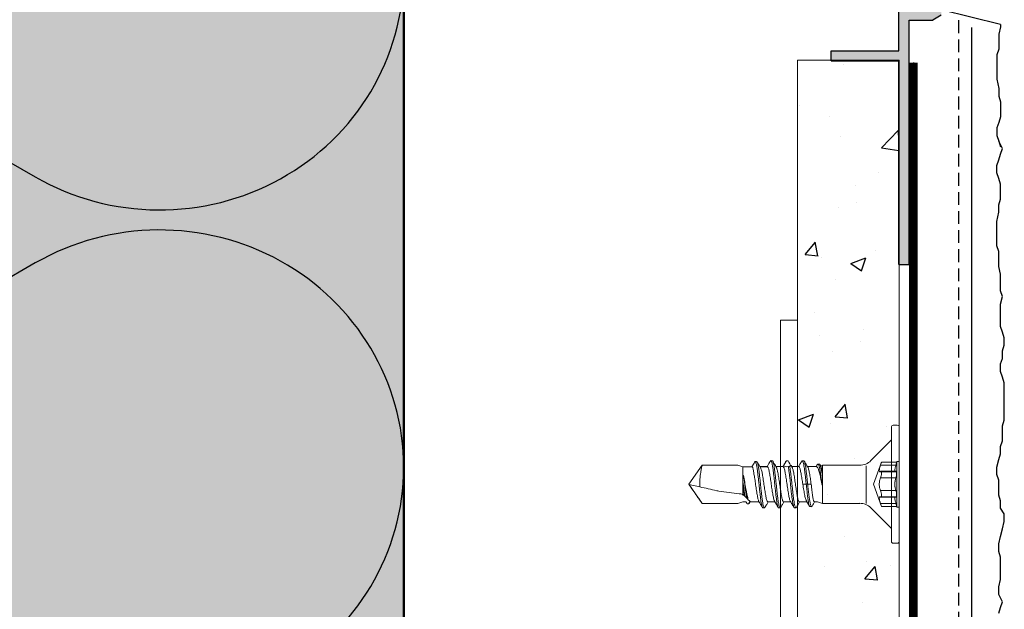
# Model space of a CAD drawing. Extents: x 8207 to 9009, y -2855 to -2123.
# Drawn here: x 8893 to 9009, y -2499 to -2430 of the extents above; entities that cross this region are included whole.
import ezdxf

# ---------------------------------------------------------------- set-up
doc = ezdxf.new("R2010")
doc.units = 0
doc.header["$LTSCALE"] = 0.3
for name, pattern in [('AUSGEZOGEN', [0]), ('PUNKTLINIE', [3.5, 0.5, -3]), ('VERDECKT', [0.375, 0.25, -0.125])]:
    doc.linetypes.add(name, pattern=pattern)
for name, color, linetype in [('A-Airtec', 7, 'AUSGEZOGEN'), ('BEMASSUNG', 1, 'AUSGEZOGEN'), ('BEZEICHNUNGEN', 1, 'AUSGEZOGEN'), ('DÄMMUNG', 1, 'CONTINUOUS'), ('Putz', 6, 'CONTINUOUS'), ('Putzträgerplatte', 6, 'CONTINUOUS'), ('SCHRAFFUR', 7, 'CONTINUOUS'), ('SICHTBARE', 7, 'CONTINUOUS')]:
    doc.layers.add(name, color=color, linetype=linetype)

# ---------------------------------------------------------------- blocks, each defined once
blk = doc.blocks.new('A$C633C03A5')
at = {"layer": 'A-Airtec', "color": 7, "linetype": 'Continuous', "lineweight": 18}
for p, q in [((-50, 0), (-50, -2)), ((-50, 0), (50, 0)), ((50, 0), (50, -2)), ((-1, -2), (-50, -2)), ((-1, -2), (-1, -52)), ((1, -2), (1, -52)), ((50, -2), (1, -2)), ((1, -52), (-1, -52))]:
    blk.add_line(p, q, dxfattribs=at)
blk = doc.blocks.new('A$C20101FDA')
at = {"layer": 'SICHTBARE', "color": 7, "linetype": 'Continuous', "lineweight": 15}
for p, q in [((-0.93, 0), (-0.93, 6.72)), ((-0.23, 6.96), (-0.7, 6.96)), ((0, 6.72), (0, -6.72)), ((-0.93, 5.22), (-3.35, 2.79)), ((-17.09, 2.51), (-17.12, 2.49)), ((-14.97, 2.78), (-15.14, 2.78)), ((-13.28, 2.78), (-13.34, 2.73)), ((-11.26, 2.78), (-11.43, 2.78)), ((-9.41, 2.38), (-9.58, 2.38)), ((-23.23, 2.26), (-24.81, 0)), ((-19.03, 2.26), (-23.23, 2.26)), ((-18.45, 2.07), (-19.03, 2.26)), ((-17.35, 2.07), (-18.45, 2.07)), ((-18.45, 1.62), (-18.45, 2.07)), ((-18.45, 1.03), (-18.45, 1.62)), ((-15.55, 2.07), (-16.42, 2.07)), ((-15.57, 2.07), (-16.4, 2.07)), ((-15.55, 2.08), (-16.38, 2.08)), ((-13.69, 2.08), (-14.52, 2.08)), ((-12.62, 2.01), (-12.74, 2.2)), ((-11.84, 2.08), (-12.67, 2.08)), ((-9.75, 2.08), (-10.81, 2.08)), ((-9.24, 2.14), (-9.34, 2.32)), ((-9.04, 2.25), (-9.26, 2.19)), ((-4.66, 2.25), (-9.04, 2.25)), ((-9.04, 0.92), (-9.04, 2.25)), ((-18.45, -1.16), (-18.45, 0.27)), ((-9.04, -2.25), (-9.04, 0.25)), ((-24.81, 0), (-23.23, -2.26)), ((-23.51, -0.31), (-24.8, -0.01)), ((-10.79, 0), (-10.97, 0)), ((-0.93, -6.72), (-0.93, 0)), ((-23.23, -2.26), (-19.03, -2.26)), ((-23.23, -2.26), (-23.23, -2.26)), ((-23.23, -2.26), (-19.03, -2.26)), ((-19.03, -2.26), (-18.45, -2.08)), ((-19.03, -2.26), (-18.45, -2.08)), ((-19.03, -2.26), (-19.03, -2.26)), ((-18.45, -2.08), (-18.06, -2.08)), ((-18.45, -2.08), (-18.45, -2.08)), ((-18.45, -2.08), (-18.07, -2.08)), ((-17.88, -2.3), (-17.93, -2.32)), ((-17.71, -2.3), (-17.75, -2.32)), ((-17.64, -2.2), (-17.69, -2.3)), ((-17.64, -2.21), (-17.56, -2.08)), ((-17.61, -2.08), (-16.51, -2.08)), ((-17.61, -2.08), (-17.61, -2.08)), ((-17.61, -2.08), (-17.53, -2.08)), ((-15.5, -2.08), (-14.68, -2.08)), ((-15.48, -2.08), (-14.66, -2.08)), ((-15.48, -2.08), (-14.66, -2.08)), ((-13.63, -2.08), (-12.8, -2.08)), ((-11.77, -2.08), (-10.88, -2.08)), ((-10.93, -1.99), (-10.57, -2.6)), ((-10, -2.08), (-9.64, -2.08)), ((-9.64, -2.08), (-9.04, -2.25)), ((-9.04, -2.25), (-4.66, -2.25)), ((-12.36, -2.78), (-12.18, -2.78)), ((-10.51, -2.64), (-10.34, -2.64)), ((-3.35, -2.79), (-0.93, -5.22)), ((-0.7, -6.96), (-0.23, -6.96))]:
    blk.add_line(p, q, dxfattribs=at)
at = {"layer": 'SICHTBARE', "color": 7, "linetype": 'Continuous', "lineweight": 0}
for p, q in [((-2.09, 2.61), (-3.04, 0)), ((-0.31, 2.61), (-2.09, 2.61)), ((-0.29, 2.69), (-0.31, 2.61)), ((-0.29, 2.69), (-0.29, -2.69)), ((0, 2.69), (-0.29, 2.69)), ((0, 2.69), (0, -2.69)), ((-3.9, 2.18), (-3.9, -2.25)), ((-2.28, 1.48), (-0.45, 1.48)), ((-2.28, 1.48), (-0.45, 1.48)), ((-2.2, 2.26), (-0.39, 2.26)), ((-2.2, 1.52), (-0.39, 1.52)), ((-0.36, 1.53), (-2.16, 1.53)), ((-2.16, 1.53), (-2.16, 1.53)), ((-0.36, 1.53), (-2.16, 1.53)), ((-0.45, 1.48), (-0.45, 1.48)), ((-0.36, 1.53), (-0.36, 1.53)), ((-2.2, 0.75), (-0.39, 0.75)), ((-10.97, 0), (-11.37, 0)), ((-10.38, 0), (-10.79, 0)), ((-3.04, 0), (-2.09, -2.61)), ((-2.2, -0.75), (-0.39, -0.75)), ((-0.45, -1.48), (-2.28, -1.48)), ((-0.45, -1.48), (-2.28, -1.48)), ((-2.2, -1.52), (-0.39, -1.52)), ((-2.2, -2.26), (-0.39, -2.26)), ((-2.16, -1.53), (-0.36, -1.53)), ((-2.16, -1.53), (-0.36, -1.53)), ((-2.09, -2.61), (-0.31, -2.61)), ((-0.31, -2.61), (-0.29, -2.69)), ((-0.29, -2.69), (0, -2.69))]:
    blk.add_line(p, q, dxfattribs=at)
at = {"layer": 'SICHTBARE', "color": 7, "linetype": 'Continuous', "lineweight": 15, "flags": 128}
for points in [[(-13.65, 2.16), (-13.59, 2.25), (-13.48, 2.44), (-13.28, 2.78)], [(-13.28, 2.78), (-13.24, 2.78), (-13.2, 2.78), (-13.11, 2.78)], [(-13.11, 2.78), (-13, 2.59), (-12.89, 2.4), (-12.77, 2.19)], [(-18.26, -1.35), (-18.32, -1.28), (-18.39, -1.22), (-18.45, -1.16)], [(-17.53, -2.08), (-17.56, -2.05), (-17.65, -1.96), (-17.79, -1.82)], [(-16.07, -2.79), (-15.98, -2.79), (-15.89, -2.79)], [(-14.21, -2.78), (-14.12, -2.78), (-14.04, -2.78)]]:
    blk.add_lwpolyline(points, dxfattribs=at)
at = {"layer": 'SICHTBARE', "color": 7, "linetype": 'Continuous', "lineweight": 15}
for centre, radius, start, end in [((-0.7, 6.72), 0.232, 90, 180), ((-0.23, 6.72), 0.232, 0, 90), ((-4.66, 4.1), 1.86, 270, 315), ((-4.66, -4.1), 1.86, 45, 90), ((-0.7, -6.72), 0.232, 180, 270), ((-0.23, -6.72), 0.232, 270, 0)]:
    blk.add_arc(centre, radius, start, end, dxfattribs=at)
for points, knots in [([(-17.12, 2.49), (-17.16, 2.41), (-17.25, 2.27), (-17.33, 2.13), (-17.37, 2.07)], [0, 0, 0, 0, 0.559, 1, 1, 1, 1]), ([(-16.81, 2.67), (-16.84, 2.67), (-16.89, 2.67), (-16.95, 2.67), (-16.98, 2.67)], [0, 0, 0, 0, 0.5, 1, 1, 1, 1]), ([(-16.7, 1.54), (-16.73, 1.71), (-16.78, 2.06), (-16.85, 2.42), (-16.92, 2.64), (-16.96, 2.65), (-16.98, 2.66)], [0, 0, 0, 0, 0.264394, 0.526196, 0.785323, 1, 1, 1, 1]), ([(-16.53, 1.55), (-16.55, 1.73), (-16.6, 2.07), (-16.68, 2.43), (-16.74, 2.64), (-16.79, 2.65), (-16.81, 2.66)], [0, 0, 0, 0, 0.266207, 0.529802, 0.790709, 1, 1, 1, 1]), ([(-16.36, 1.97), (-16.41, 2.06), (-16.55, 2.28), (-16.68, 2.5), (-16.75, 2.62)], [0, 0, 0, 0, 0.4355119, 1, 1, 1, 1]), ([(-15.19, 2.74), (-15.27, 2.61), (-15.4, 2.39), (-15.53, 2.17), (-15.58, 2.08)], [0, 0, 0, 0, 0.56136, 1, 1, 1, 1]), ([(-14.21, -2.77), (-14.22, -2.77), (-14.25, -2.78), (-14.3, -2.68), (-14.35, -2.48), (-14.41, -2.18), (-14.47, -1.79), (-14.53, -1.33), (-14.59, -0.82), (-14.65, -0.28), (-14.7, 0.27), (-14.76, 0.82), (-14.82, 1.33), (-14.88, 1.79), (-14.94, 2.18), (-15, 2.48), (-15.05, 2.69), (-15.11, 2.79), (-15.16, 2.8), (-15.19, 2.74), (-15.19, 2.72)], [0, 0, 0, 0, 0.02581, 0.085331, 0.144844, 0.204364, 0.263877, 0.323398, 0.382911, 0.442432, 0.501945, 0.561466, 0.620978, 0.680499, 0.740012, 0.799533, 0.859045, 0.918567, 0.978079, 1, 1, 1, 1]), ([(-13.99, -2.73), (-13.99, -2.74), (-14.02, -2.8), (-14.06, -2.79), (-14.12, -2.69), (-14.18, -2.48), (-14.24, -2.18), (-14.3, -1.79), (-14.36, -1.33), (-14.41, -0.82), (-14.47, -0.28), (-14.53, 0.27), (-14.59, 0.82), (-14.65, 1.33), (-14.71, 1.79), (-14.76, 2.18), (-14.82, 2.48), (-14.88, 2.68), (-14.93, 2.78), (-14.96, 2.77), (-14.97, 2.77)], [0, 0, 0, 0, 0.019896, 0.079492, 0.139096, 0.198692, 0.258295, 0.317891, 0.377494, 0.43709, 0.496694, 0.556289, 0.615893, 0.675488, 0.735092, 0.794688, 0.854291, 0.913887, 0.973491, 1, 1, 1, 1]), ([(-14.48, 2.01), (-14.56, 2.14), (-14.71, 2.39), (-14.85, 2.63), (-14.91, 2.74)], [0, 0, 0, 0, 0.562619, 1, 1, 1, 1]), ([(-13.34, 2.74), (-13.41, 2.61), (-13.54, 2.39), (-13.67, 2.17), (-13.73, 2.08)], [0, 0, 0, 0, 0.559454, 1, 1, 1, 1]), ([(-11.48, 2.74), (-11.56, 2.61), (-11.68, 2.39), (-11.82, 2.17), (-11.87, 2.08)], [0, 0, 0, 0, 0.561762, 1, 1, 1, 1]), ([(-10.97, 0), (-10.98, 0.18), (-11.02, 0.55), (-11.08, 1.08), (-11.14, 1.57), (-11.2, 1.99), (-11.26, 2.34), (-11.32, 2.6), (-11.37, 2.75), (-11.43, 2.8), (-11.47, 2.75), (-11.48, 2.73)], [0, 0, 0, 0, 0.112749, 0.225932, 0.338952, 0.451874, 0.564836, 0.677811, 0.790783, 0.90375, 1, 1, 1, 1]), ([(-10.79, 0), (-10.81, 0.18), (-10.85, 0.55), (-10.91, 1.08), (-10.97, 1.57), (-11.02, 1.99), (-11.08, 2.34), (-11.14, 2.6), (-11.2, 2.75), (-11.24, 2.77), (-11.26, 2.78)], [0, 0, 0, 0, 0.125724, 0.251935, 0.377962, 0.503881, 0.629842, 0.755822, 0.881795, 1, 1, 1, 1]), ([(-10.77, 2.01), (-10.84, 2.13), (-10.99, 2.37), (-11.13, 2.62), (-11.2, 2.74)], [0, 0, 0, 0, 0.498891, 1, 1, 1, 1]), ([(-9.65, 2.32), (-9.68, 2.26), (-9.72, 2.19), (-9.78, 2.1), (-9.79, 2.08)], [0, 0, 0, 0, 0.772381, 1, 1, 1, 1]), ([(-9.64, 2.31), (-9.63, 2.34), (-9.58, 2.4), (-9.52, 2.34), (-9.44, 2.14), (-9.37, 1.81), (-9.3, 1.38), (-9.23, 0.9), (-9.16, 0.39), (-9.12, 0.06), (-9.1, -0.11)], [0, 0, 0, 0, 0.106233, 0.241179, 0.374804, 0.507383, 0.638904, 0.769139, 0.88501, 1, 1, 1, 1]), ([(-9.41, 2.37), (-9.39, 2.36), (-9.34, 2.34), (-9.27, 2.13), (-9.2, 1.81), (-9.12, 1.38), (-9.07, 1.03), (-9.05, 0.83), (-9.04, 0.81)], [0, 0, 0, 0, 0.1871, 0.387001, 0.585339, 0.782092, 0.976923, 1, 1, 1, 1]), ([(-23.51, -0.31), (-23.51, -0.2), (-23.52, 0.04), (-23.51, 0.43), (-23.47, 0.84), (-23.43, 1.21), (-23.38, 1.53), (-23.33, 1.79), (-23.29, 1.99), (-23.26, 2.14), (-23.24, 2.23), (-23.23, 2.26), (-23.23, 2.26), (-23.23, 2.26)], [0, 0, 0, 0, 0.08506, 0.206633, 0.326548, 0.441677, 0.548642, 0.64572, 0.733325, 0.823629, 0.907431, 0.97747, 1, 1, 1, 1]), ([(-17.35, 2.06), (-17.34, 2.07), (-17.32, 2.07), (-17.29, 2.02), (-17.25, 1.91), (-17.21, 1.74), (-17.18, 1.52), (-17.13, 1.3), (-17.12, 1.15), (-17.11, 1.09)], [0, 0, 0, 0, 0.072285, 0.2421581, 0.407241, 0.5771137, 0.7421558, 0.9119837, 1, 1, 1, 1]), ([(-16.07, -2.78), (-16.08, -2.77), (-16.12, -2.76), (-16.18, -2.6), (-16.24, -2.35), (-16.3, -2), (-16.35, -1.58), (-16.41, -1.09), (-16.47, -0.56), (-16.53, -0.01), (-16.59, 0.54), (-16.65, 1.07), (-16.69, 1.38), (-16.7, 1.54)], [0, 0, 0, 0, 0.0842506, 0.1759762, 0.2677038, 0.3594297, 0.4511578, 0.5428904, 0.6346099, 0.7262988, 0.8180664, 0.9099675, 1, 1, 1, 1]), ([(-15.84, -2.73), (-15.86, -2.76), (-15.89, -2.81), (-15.95, -2.76), (-16.01, -2.61), (-16.06, -2.35), (-16.12, -2), (-16.18, -1.58), (-16.24, -1.09), (-16.3, -0.56), (-16.36, -0.01), (-16.41, 0.54), (-16.47, 1.07), (-16.51, 1.39), (-16.53, 1.55)], [0, 0, 0, 0, 0.07016, 0.154566, 0.238969, 0.323374, 0.407777, 0.492183, 0.576592, 0.660991, 0.74536, 0.829802, 0.914366, 1, 1, 1, 1]), ([(-16.12, 1.18), (-16.14, 1.27), (-16.17, 1.45), (-16.24, 1.66), (-16.3, 1.85), (-16.34, 1.93), (-16.36, 1.97)], [0, 0, 0, 0, 0.243949, 0.494407, 0.746734, 1, 1, 1, 1]), ([(-15.48, -2.07), (-15.5, -2.07), (-15.52, -2.07), (-15.57, -2), (-15.62, -1.87), (-15.67, -1.69), (-15.72, -1.45), (-15.77, -1.18), (-15.82, -0.87), (-15.87, -0.54), (-15.92, -0.19), (-15.97, 0.17), (-16.02, 0.52), (-16.08, 0.87), (-16.11, 1.08), (-16.12, 1.18)], [0, 0, 0, 0, 0.05562, 0.132709, 0.212034, 0.289122, 0.368445, 0.445536, 0.524863, 0.601952, 0.681277, 0.758366, 0.837691, 0.917587, 1, 1, 1, 1]), ([(-15.55, 2.07), (-15.55, 2.07), (-15.53, 2.08), (-15.49, 2.04), (-15.44, 1.95), (-15.39, 1.79), (-15.34, 1.59), (-15.29, 1.33), (-15.24, 1.04), (-15.19, 0.72), (-15.14, 0.38), (-15.09, 0.03), (-15.04, -0.33), (-14.99, -0.67), (-14.94, -1), (-14.89, -1.29), (-14.84, -1.55), (-14.79, -1.76), (-14.74, -1.93), (-14.71, -1.98), (-14.69, -2.01)], [0, 0, 0, 0, 0.008245, 0.06783, 0.12574, 0.185328, 0.243239, 0.302829, 0.36074, 0.420331, 0.478241, 0.537831, 0.59574, 0.655327, 0.713234, 0.772819, 0.830725, 0.890311, 0.948219, 1, 1, 1, 1]), ([(-13.63, -2.07), (-13.64, -2.07), (-13.66, -2.08), (-13.7, -2.02), (-13.75, -1.91), (-13.8, -1.74), (-13.85, -1.51), (-13.9, -1.25), (-13.95, -0.95), (-14, -0.62), (-14.05, -0.27), (-14.1, 0.08), (-14.16, 0.44), (-14.21, 0.77), (-14.26, 1.09), (-14.31, 1.38), (-14.36, 1.62), (-14.41, 1.82), (-14.45, 1.95), (-14.48, 1.99), (-14.49, 2.01)], [0, 0, 0, 0, 0.0260787, 0.0856104, 0.1434671, 0.2030015, 0.2608612, 0.3203987, 0.3782595, 0.4377983, 0.4956589, 0.5551977, 0.613057, 0.6725943, 0.7304502, 0.7899839, 0.8478376, 0.9073688, 0.9652245, 1, 1, 1, 1]), ([(-13.69, 2.07), (-13.69, 2.07), (-13.67, 2.08), (-13.63, 2.03), (-13.58, 1.93), (-13.53, 1.77), (-13.48, 1.56), (-13.43, 1.3), (-13.38, 1), (-13.33, 0.68), (-13.28, 0.34), (-13.23, -0.02), (-13.18, -0.37), (-13.12, -0.72), (-13.07, -1.04), (-13.02, -1.33), (-12.97, -1.58), (-12.92, -1.79), (-12.88, -1.93), (-12.85, -1.99), (-12.84, -2.01)], [0, 0, 0, 0, 0.016487, 0.074518, 0.134233, 0.192263, 0.251977, 0.310006, 0.369719, 0.427749, 0.487461, 0.545492, 0.605206, 0.663239, 0.722954, 0.780986, 0.840701, 0.898733, 0.958448, 1, 1, 1, 1]), ([(-13.65, 2.16), (-13.61, 2.14), (-13.54, 2.11), (-13.34, 2.07), (-13.21, 2.06), (-13.07, 2.08)], [0, 0, 0, 0, 0.5, 0.5, 1, 1, 1, 1]), ([(-13.07, 2.08), (-13.06, 2.09), (-13.04, 2.09), (-13.03, 2.09), (-13.01, 2.1), (-12.98, 2.1), (-12.96, 2.11), (-12.94, 2.11), (-12.92, 2.12), (-12.9, 2.13)], [0, 0, 0, 0, 0.0000385757, 0.0000385757, 0.0000385757, 0.0000970197, 0.0000970197, 0.0000970197, 0.0001560126, 0.0001560126, 0.0001560126, 0.0001560126]), ([(-12.36, -2.77), (-12.36, -2.78), (-12.38, -2.79), (-12.43, -2.72), (-12.48, -2.54), (-12.54, -2.26), (-12.6, -1.89), (-12.66, -1.45), (-12.72, -0.95), (-12.78, -0.41), (-12.83, 0.14), (-12.89, 0.68), (-12.95, 1.21), (-13.01, 1.68), (-13.05, 1.95), (-13.07, 2.08), (-13.07, 2.08)], [0, 0, 0, 0, 0.015331, 0.09721, 0.179083, 0.260961, 0.342834, 0.424713, 0.506586, 0.588465, 0.670338, 0.752217, 0.834089, 0.915969, 0.997841, 1, 1, 1, 1]), ([(-12.9, 2.13), (-12.89, 2.13), (-12.85, 2.15), (-12.79, 2.18), (-12.74, 2.21), (-12.75, 2.2), (-12.75, 2.2)], [0, 0, 0, 0, 0.17058, 0.341408, 0.858897, 1, 1, 1, 1]), ([(-12.13, -2.73), (-12.13, -2.73), (-12.15, -2.79), (-12.19, -2.79), (-12.25, -2.73), (-12.31, -2.54), (-12.37, -2.26), (-12.43, -1.89), (-12.49, -1.45), (-12.54, -0.95), (-12.6, -0.41), (-12.66, 0.14), (-12.72, 0.68), (-12.78, 1.21), (-12.84, 1.68), (-12.88, 1.97), (-12.9, 2.11), (-12.9, 2.13)], [0, 0, 0, 0, 0.009881, 0.085161, 0.160446, 0.235726, 0.31101, 0.38629, 0.461575, 0.536854, 0.612139, 0.687419, 0.762704, 0.837983, 0.913268, 0.988548, 1, 1, 1, 1]), ([(-11.77, -2.07), (-11.78, -2.07), (-11.8, -2.08), (-11.84, -2.03), (-11.89, -1.92), (-11.94, -1.76), (-11.99, -1.54), (-12.04, -1.28), (-12.09, -0.99), (-12.14, -0.66), (-12.19, -0.32), (-12.24, 0.04), (-12.29, 0.39), (-12.34, 0.73), (-12.39, 1.05), (-12.44, 1.34), (-12.49, 1.59), (-12.55, 1.8), (-12.59, 1.94), (-12.62, 1.99), (-12.63, 2.01)], [0, 0, 0, 0, 0.0195907, 0.0775258, 0.1371412, 0.1950752, 0.2546894, 0.3126212, 0.3722329, 0.4301629, 0.4897728, 0.5477037, 0.6073144, 0.6652476, 0.7248608, 0.7827958, 0.8424109, 0.9003463, 0.9599619, 1, 1, 1, 1]), ([(-11.84, 2.07), (-11.83, 2.07), (-11.81, 2.08), (-11.77, 2.02), (-11.72, 1.91), (-11.67, 1.75), (-11.62, 1.53), (-11.57, 1.26), (-11.52, 0.96), (-11.47, 0.65), (-11.42, 0.32), (-11.39, 0.11), (-11.37, 0)], [0, 0, 0, 0, 0.042443, 0.152463, 0.259388, 0.369413, 0.476333, 0.586354, 0.693278, 0.803303, 0.900497, 1, 1, 1, 1]), ([(-10.38, 0), (-10.4, 0.12), (-10.43, 0.35), (-10.48, 0.69), (-10.53, 1.02), (-10.58, 1.31), (-10.63, 1.57), (-10.68, 1.77), (-10.73, 1.93), (-10.76, 1.99), (-10.78, 2.01)], [0, 0, 0, 0, 0.125479, 0.254578, 0.380249, 0.509553, 0.63542, 0.764934, 0.890826, 1, 1, 1, 1]), ([(-9.75, 2.07), (-9.74, 2.07), (-9.72, 2.07), (-9.68, 2.04), (-9.66, 2), (-9.64, 1.98)], [0, 0, 0, 0, 0.245536, 0.620273, 1, 1, 1, 1]), ([(-9.64, 1.98), (-9.62, 1.95), (-9.59, 1.91), (-9.55, 1.81), (-9.52, 1.76), (-9.48, 1.63), (-9.45, 1.55), (-9.41, 1.39), (-9.39, 1.3), (-9.32, 1.02), (-9.28, 0.81), (-9.19, 0.36), (-9.14, 0.13), (-9.1, -0.11)], [0, 0, 0, 0, 0.125, 0.125, 0.25, 0.25, 0.375, 0.375, 0.5, 0.5, 0.75, 0.75, 1, 1, 1, 1]), ([(-9.04, 0.92), (-9.06, 1.03), (-9.08, 1.25), (-9.12, 1.54), (-9.15, 1.79), (-9.19, 1.98), (-9.22, 2.1), (-9.24, 2.13), (-9.24, 2.14)], [0, 0, 0, 0, 0.1778873, 0.3609253, 0.5389882, 0.7222503, 0.8995187, 1, 1, 1, 1]), ([(-18.36, 1.03), (-18.38, 1.03), (-18.39, 1.03), (-18.41, 1.03), (-18.42, 1.03), (-18.44, 1.03), (-18.45, 1.03)], [0, 0, 0, 0, 0.00003820322, 0.00003820322, 0.00003820322, 0.00007640903, 0.00007640903, 0.00007640903, 0.00007640903]), ([(-18.18, -1.43), (-18.2, -1.34), (-18.24, -1.09), (-18.27, -0.81), (-18.32, -0.47), (-18.37, -0.12), (-18.42, 0.23), (-18.45, 0.42), (-18.45, 0.44), (-18.45, 0.46)], [0.6365923, 0.6365923, 0.6365923, 0.6365923, 0.65625, 0.6875, 0.6875, 0.71875, 0.75, 0.75, 0.7538615, 0.7538615, 0.7538615, 0.7538615]), ([(-18.45, 0.27), (-18.44, 0.13), (-18.42, -0.02), (-18.39, -0.3), (-18.37, -0.45), (-18.34, -0.73), (-18.33, -0.86), (-18.29, -1.12), (-18.28, -1.24), (-18.26, -1.35)], [0, 0, 0, 0, 0.25, 0.25, 0.5, 0.5, 0.75, 0.75, 1, 1, 1, 1]), ([(-17.79, -1.82), (-17.82, -1.75), (-17.84, -1.67), (-17.89, -1.49), (-17.91, -1.39), (-17.96, -1.18), (-17.98, -1.06), (-18.03, -0.82), (-18.05, -0.69), (-18.13, -0.3), (-18.17, -0.02), (-18.27, 0.53), (-18.32, 0.79), (-18.36, 1.03)], [0, 0, 0, 0, 0.125, 0.125, 0.25, 0.25, 0.375, 0.375, 0.5, 0.5, 0.75, 0.75, 1, 1, 1, 1]), ([(-17.97, -1.64), (-17.97, -1.62), (-17.98, -1.59), (-18, -1.43), (-18.05, -1.13), (-18.1, -0.79), (-18.15, -0.45), (-18.2, -0.09), (-18.25, 0.25), (-18.29, 0.59), (-18.33, 0.8), (-18.36, 0.99), (-18.36, 1.03)], [0.619127, 0.619127, 0.619127, 0.619127, 0.625, 0.625, 0.65625, 0.6875, 0.6875, 0.71875, 0.75, 0.75, 0.78125, 0.790367, 0.790367, 0.790367, 0.790367]), ([(-17.11, 1.09), (-17.09, 1), (-17.05, 0.79), (-17, 0.46), (-16.96, 0.11), (-16.9, -0.24), (-16.85, -0.59), (-16.8, -0.92), (-16.75, -1.23), (-16.7, -1.49), (-16.65, -1.72), (-16.6, -1.89), (-16.57, -1.99), (-16.55, -2.01), (-16.54, -2.02)], [0, 0, 0, 0, 0.0875963, 0.1776182, 0.266032, 0.3569972, 0.4456229, 0.5368106, 0.6255662, 0.7168958, 0.8056521, 0.8969818, 0.9857461, 1, 1, 1, 1]), ([(-9.1, -0.11), (-9.09, -0.05), (-9.08, 0.01), (-9.07, 0.07), (-9.06, 0.13), (-9.05, 0.19), (-9.04, 0.25)], [0, 0, 0, 0, 0.0001534816, 0.0001534816, 0.0001534816, 0.0003078549, 0.0003078549, 0.0003078549, 0.0003078549]), ([(-24.8, -0.01), (-24.8, -0.01), (-24.79, -0.01), (-24.79, -0.01), (-24.79, -0.03), (-24.78, -0.04), (-24.77, -0.06), (-24.74, -0.11), (-24.7, -0.16), (-24.66, -0.22), (-24.52, -0.43), (-24.37, -0.63), (-24.22, -0.84), (-23.89, -1.32), (-23.56, -1.79), (-23.23, -2.26)], [0.00000347, 0.00000347, 0.00000347, 0.00000347, 0.000010053, 0.000010053, 0.000010053, 0.000052598, 0.000052598, 0.000052598, 0.000219081, 0.000219081, 0.000219081, 0.000884728, 0.000884728, 0.000884728, 0.002391619, 0.002391619, 0.002391619, 0.002391619]), ([(-18.85, -1.11), (-18.72, -1.12), (-18.59, -1.16), (-18.36, -1.28), (-18.26, -1.35), (-18.17, -1.44)], [0, 0, 0, 0, 0.5, 0.5, 1, 1, 1, 1]), ([(-11.37, 0), (-11.35, -0.12), (-11.31, -0.35), (-11.25, -0.7), (-11.19, -1.02), (-11.14, -1.32), (-11.08, -1.57), (-11.02, -1.78), (-10.97, -1.92), (-10.94, -1.97), (-10.93, -1.98)], [0, 0, 0, 0, 0.131145, 0.266092, 0.397257, 0.532232, 0.663273, 0.798118, 0.929096, 1, 1, 1, 1]), ([(-10.97, 0), (-10.94, -0.23), (-10.89, -0.68), (-10.82, -1.3), (-10.75, -1.84), (-10.68, -2.27), (-10.6, -2.53), (-10.55, -2.65), (-10.52, -2.63), (-10.51, -2.63)], [0, 0, 0, 0, 0.162944, 0.32405, 0.483808, 0.642383, 0.799749, 0.956052, 1, 1, 1, 1]), ([(-10.79, 0), (-10.77, -0.23), (-10.72, -0.68), (-10.65, -1.3), (-10.57, -1.84), (-10.5, -2.27), (-10.43, -2.55), (-10.36, -2.65), (-10.31, -2.66), (-10.28, -2.59), (-10.28, -2.59)], [0, 0, 0, 0, 0.145283, 0.288927, 0.43137, 0.572757, 0.713066, 0.852428, 0.990813, 1, 1, 1, 1]), ([(-10, -2.07), (-10, -2.07), (-10.02, -2.08), (-10.04, -2.05), (-10.09, -1.96), (-10.13, -1.81), (-10.17, -1.6), (-10.21, -1.36), (-10.25, -1.07), (-10.3, -0.74), (-10.34, -0.38), (-10.37, -0.13), (-10.38, 0)], [0, 0, 0, 0, 0.0075474, 0.1172628, 0.2238892, 0.3336132, 0.4401507, 0.5497725, 0.6564081, 0.7661371, 0.8811109, 1, 1, 1, 1]), ([(-18.18, -1.43), (-18.16, -1.45), (-18.14, -1.46), (-18.13, -1.48), (-18.1, -1.51), (-18.07, -1.54), (-18.05, -1.56), (-18.02, -1.59), (-17.99, -1.62), (-17.97, -1.64)], [0, 0, 0, 0, 0.0000754645, 0.0000754645, 0.0000754645, 0.0001902947, 0.0001902947, 0.0001902947, 0.0003053467, 0.0003053467, 0.0003053467, 0.0003053467]), ([(-17.93, -2.32), (-17.96, -2.25), (-18, -2.19), (-18.04, -2.12), (-18.05, -2.11), (-18.06, -2.09), (-18.07, -2.08)], [0, 0, 0, 0, 0.0001938878, 0.0001938878, 0.0001938878, 0.0002369193, 0.0002369193, 0.0002369193, 0.0002369193]), ([(-17.75, -2.32), (-17.78, -2.32), (-17.81, -2.32), (-17.84, -2.32), (-17.85, -2.32), (-17.87, -2.32), (-17.88, -2.32), (-17.9, -2.32), (-17.91, -2.32), (-17.93, -2.32)], [0, 0, 0, 0, 0.0000760345, 0.0000760345, 0.0000760345, 0.0001140518, 0.0001140518, 0.0001140518, 0.000152069, 0.000152069, 0.000152069, 0.000152069]), ([(-17.88, -2.31), (-17.86, -2.31), (-17.8, -2.31), (-17.74, -2.31), (-17.71, -2.31)], [0, 0, 0, 0, 0.500001, 1, 1, 1, 1]), ([(-16.56, -2), (-16.48, -2.13), (-16.34, -2.37), (-16.19, -2.62), (-16.12, -2.74)], [0, 0, 0, 0, 0.498879, 1, 1, 1, 1]), ([(-15.84, -2.74), (-15.77, -2.62), (-15.64, -2.4), (-15.51, -2.18), (-15.45, -2.08)], [0, 0, 0, 0, 0.5538366, 1, 1, 1, 1]), ([(-14.7, -2), (-14.63, -2.12), (-14.48, -2.37), (-14.34, -2.61), (-14.26, -2.74)], [0, 0, 0, 0, 0.498747, 1, 1, 1, 1]), ([(-13.99, -2.74), (-13.91, -2.62), (-13.78, -2.4), (-13.65, -2.17), (-13.59, -2.08)], [0, 0, 0, 0, 0.552889, 1, 1, 1, 1]), ([(-12.85, -1.99), (-12.78, -2.12), (-12.63, -2.36), (-12.48, -2.61), (-12.41, -2.73)], [0, 0, 0, 0, 0.498861, 1, 1, 1, 1]), ([(-12.13, -2.73), (-12.06, -2.61), (-11.93, -2.39), (-11.8, -2.17), (-11.74, -2.08)], [0, 0, 0, 0, 0.554509, 1, 1, 1, 1]), ([(-10.28, -2.6), (-10.24, -2.53), (-10.17, -2.42), (-10.07, -2.23), (-10, -2.12), (-9.97, -2.08)], [0, 0, 0, 0, 0.36867, 0.712773, 1, 1, 1, 1])]:
    blk.add_open_spline(points, degree=3, knots=knots, dxfattribs=at)
for points in [[(-17, 2.67), (-17.03, 2.62), (-17.06, 2.56), (-17.09, 2.51)], [(-16.99, 2.67), (-17, 2.67), (-17, 2.67), (-17, 2.67)], [(-18.45, 0.46), (-18.45, 0.66), (-18.45, 0.85), (-18.45, 1.03)], [(-18.45, 0.27), (-18.45, 0.33), (-18.45, 0.4), (-18.45, 0.46)], [(-9.04, 0.81), (-9.04, 0.85), (-9.04, 0.89), (-9.04, 0.92)], [(-9.04, 0.25), (-9.04, 0.44), (-9.04, 0.63), (-9.04, 0.81)], [(-21.51, -0.77), (-22.18, -0.61), (-22.84, -0.46), (-23.51, -0.31)], [(-21.51, -0.77), (-21.43, -0.79), (-21.35, -0.8), (-21.27, -0.81)], [(-21.27, -0.81), (-20.46, -0.91), (-19.66, -1.01), (-18.85, -1.11)], [(-18.26, -1.35), (-18.23, -1.37), (-18.21, -1.4), (-18.18, -1.43)], [(-17.97, -1.64), (-17.9, -1.71), (-17.84, -1.76), (-17.79, -1.82)], [(-17.61, -2.08), (-17.66, -2.16), (-17.7, -2.24), (-17.75, -2.32)]]:
    blk.add_open_spline(points, degree=3, dxfattribs=at)
at = {"layer": 'SICHTBARE', "color": 7, "linetype": 'Continuous', "lineweight": 0}
for points in [[(-2.2, 2.26), (-2.16, 2.36), (-2.14, 2.45), (-2.1, 2.57), (-2.09, 2.61), (-2.09, 2.61), (-2.1, 2.57), (-2.14, 2.45), (-2.16, 2.36), (-2.2, 2.26)], [(-0.39, 2.26), (-0.37, 2.36), (-0.35, 2.45), (-0.32, 2.57), (-0.31, 2.61), (-0.31, 2.61), (-0.32, 2.57), (-0.35, 2.45), (-0.37, 2.36), (-0.39, 2.26)], [(-2.2, 2.26), (-2.24, 2.13), (-2.28, 2.01), (-2.34, 1.78), (-2.36, 1.69), (-2.36, 1.55), (-2.34, 1.5), (-2.28, 1.47), (-2.24, 1.48), (-2.2, 1.52)], [(-2.2, 1.52), (-2.24, 1.48), (-2.28, 1.47), (-2.34, 1.5), (-2.36, 1.55), (-2.36, 1.69), (-2.34, 1.78), (-2.28, 2.01), (-2.24, 2.13), (-2.2, 2.26)], [(-2.2, 0.75), (-2.16, 0.81), (-2.14, 0.91), (-2.1, 1.11), (-2.09, 1.21), (-2.09, 1.39), (-2.1, 1.46), (-2.14, 1.54), (-2.16, 1.54), (-2.2, 1.52)], [(-2.2, 1.52), (-2.16, 1.54), (-2.14, 1.54), (-2.1, 1.46), (-2.09, 1.39), (-2.09, 1.22), (-2.1, 1.11), (-2.14, 0.91), (-2.16, 0.81), (-2.2, 0.75)], [(-0.39, 1.52), (-0.43, 1.48), (-0.46, 1.47), (-0.5, 1.5), (-0.51, 1.55), (-0.51, 1.69), (-0.5, 1.78), (-0.46, 2), (-0.43, 2.13), (-0.39, 2.26)], [(-0.39, 2.26), (-0.43, 2.13), (-0.46, 2), (-0.5, 1.78), (-0.51, 1.69), (-0.51, 1.55), (-0.5, 1.5), (-0.46, 1.47), (-0.43, 1.48), (-0.39, 1.52)], [(-0.39, 0.75), (-0.37, 0.82), (-0.35, 0.91), (-0.32, 1.11), (-0.31, 1.21), (-0.31, 1.39), (-0.32, 1.46), (-0.35, 1.54), (-0.37, 1.54), (-0.39, 1.52)], [(-0.39, 1.52), (-0.37, 1.54), (-0.35, 1.54), (-0.32, 1.46), (-0.31, 1.39), (-0.31, 1.22), (-0.32, 1.11), (-0.35, 0.91), (-0.37, 0.82), (-0.39, 0.75)], [(-2.2, -0.75), (-2.24, -0.65), (-2.28, -0.54), (-2.34, -0.28), (-2.36, -0.14), (-2.36, 0.14), (-2.34, 0.28), (-2.28, 0.54), (-2.24, 0.65), (-2.2, 0.75)], [(-2.2, 0.75), (-2.24, 0.65), (-2.28, 0.54), (-2.34, 0.28), (-2.36, 0.14), (-2.36, -0.14), (-2.34, -0.28), (-2.28, -0.54), (-2.24, -0.65), (-2.2, -0.75)], [(-0.39, -0.75), (-0.43, -0.65), (-0.46, -0.54), (-0.5, -0.28), (-0.51, -0.14), (-0.51, 0.14), (-0.5, 0.28), (-0.46, 0.53), (-0.43, 0.65), (-0.39, 0.75)], [(-0.39, 0.75), (-0.43, 0.65), (-0.46, 0.54), (-0.5, 0.28), (-0.51, 0.14), (-0.51, -0.14), (-0.5, -0.28), (-0.46, -0.53), (-0.43, -0.65), (-0.39, -0.75)], [(-2.2, -0.75), (-2.16, -0.81), (-2.14, -0.91), (-2.1, -1.11), (-2.09, -1.21), (-2.09, -1.39), (-2.1, -1.46), (-2.14, -1.54), (-2.16, -1.54), (-2.2, -1.52)], [(-2.2, -1.52), (-2.16, -1.54), (-2.14, -1.54), (-2.1, -1.46), (-2.09, -1.39), (-2.09, -1.22), (-2.1, -1.11), (-2.14, -0.91), (-2.16, -0.81), (-2.2, -0.75)], [(-0.39, -0.75), (-0.37, -0.82), (-0.35, -0.91), (-0.32, -1.11), (-0.31, -1.21), (-0.31, -1.39), (-0.32, -1.46), (-0.35, -1.54), (-0.37, -1.54), (-0.39, -1.52)], [(-0.39, -1.52), (-0.37, -1.54), (-0.35, -1.54), (-0.32, -1.46), (-0.31, -1.39), (-0.31, -1.22), (-0.32, -1.11), (-0.35, -0.91), (-0.37, -0.82), (-0.39, -0.75)], [(-2.2, -2.26), (-2.24, -2.13), (-2.28, -2.01), (-2.34, -1.78), (-2.36, -1.69), (-2.36, -1.55), (-2.34, -1.5), (-2.28, -1.47), (-2.24, -1.48), (-2.2, -1.52)], [(-2.2, -1.52), (-2.24, -1.48), (-2.28, -1.47), (-2.34, -1.5), (-2.36, -1.55), (-2.36, -1.69), (-2.34, -1.78), (-2.28, -2.01), (-2.24, -2.13), (-2.2, -2.26)], [(-2.2, -2.26), (-2.16, -2.36), (-2.14, -2.45), (-2.1, -2.57), (-2.09, -2.61), (-2.09, -2.61), (-2.1, -2.57), (-2.14, -2.45), (-2.16, -2.36), (-2.2, -2.26)], [(-0.39, -1.52), (-0.43, -1.48), (-0.46, -1.47), (-0.5, -1.5), (-0.51, -1.55), (-0.51, -1.69), (-0.5, -1.78), (-0.46, -2), (-0.43, -2.13), (-0.39, -2.26)], [(-0.39, -2.26), (-0.43, -2.13), (-0.46, -2), (-0.5, -1.78), (-0.51, -1.69), (-0.51, -1.55), (-0.5, -1.5), (-0.46, -1.47), (-0.43, -1.48), (-0.39, -1.52)], [(-0.39, -2.26), (-0.37, -2.36), (-0.35, -2.45), (-0.32, -2.57), (-0.31, -2.61), (-0.31, -2.61), (-0.32, -2.57), (-0.35, -2.45), (-0.37, -2.36), (-0.39, -2.26)]]:
    blk.add_open_spline(points, degree=3, knots=[0, 0, 0, 0, 0.25, 0.25, 0.5, 0.5, 0.75, 0.75, 1, 1, 1, 1], dxfattribs=at)
blk = doc.blocks.new('DAEMM')
at = {"layer": 'DÄMMUNG'}
for p, q in [((0.2065, 0.362), (0.0435, 0.638)), ((0.4565, 0.638), (0.2935, 0.362))]:
    blk.add_line(p, q, dxfattribs=at)
for centre, start, end in [((-0.00006, 0.23993), 270.01525, 30.58025), ((0.50006, 0.23993), 149.41975, 269.98475)]:
    blk.add_arc(centre, 0.23993, start, end, dxfattribs=at)

msp = doc.modelspace()

# ---------------------------------------------------------------- hatches: boundary and pattern name
at = {"layer": 'Putzträgerplatte'}
h = msp.add_hatch(dxfattribs=at)
h.set_pattern_fill('AR-CONC', color=3, scale=0.1, style=0)
h.set_pattern_definition([(50, (76.45, 70.181), (18.218467, -1.593909), [1.905, -20.955]), (355, (76.45, 70.18), (-3.524342, 19.105685), [1.524, -16.76406]), (100.45144, (77.968, 70.048), (14.694125, 17.511775), [1.619, -17.809024]), (46.1842, (76.45, 75.26), (27.107904, -4.204233), [2.8575, -31.4325]), (96.63556, (78.708, 74.91), (23.74041, 24.74261), [2.4285, -26.71356]), (351.18415, (76.45, 75.26), (23.74041, 24.74261), [2.286, -25.14597]), (21, (78.99, 73.991), (15.16144, -10.22652), [1.905, -20.955]), (326, (78.99, 73.99), (6.180203, 18.418797), [1.524, -16.764]), (71.45144, (80.253, 73.139), (21.341642, 8.192277), [1.619, -17.808994]), (37.5, (76.4494, 70.181), (0.3088603, 8.455504), [0, -16.5608, 0, -17.018, 0, -16.8275]), (7.5, (76.449, 70.181), (6.681966, 10.0180575), [0, -9.7028, 0, -16.1798, 0, -6.4135]), (327.5, (70.785, 70.181), (13.5590595, -0.5728744), [0, -6.35, 0, -19.812, 0, -26.289]), (317.5, (68.245, 70.181), (14.812918, 2.542649), [0, -8.255, 0, -13.1572, 0, -18.669])])
h.paths.add_polyline_path([(8984.22, -2697.34), (8996.22, -2697.34), (8996.18, -2434.52), (8984.22, -2434.52)])
at = {"layer": 'SCHRAFFUR', "linetype": 'Continuous'}
h = msp.add_hatch(color=71, dxfattribs=at)
h.dxf.hatch_style = 1
h.paths.add_polyline_path([(8817.82, -2424.11), (8937.82, -2424.11), (8937.82, -2697.51), (8817.82, -2697.51)])
at = {"layer": 'SICHTBARE', "linetype": 'Continuous'}
msp.add_hatch(color=7, dxfattribs=at).paths.add_polyline_path([(8996.18, -2428.52), (8996.18, -2433.32), (8988.18, -2433.32), (8988.18, -2434.52), (8996.18, -2434.52), (8996.18, -2458.52), (8997.38, -2458.52), (8997.38, -2429.72), (9000.18, -2429.72), (9001.18, -2429.12), (9001.18, -2428.52)])

# ---------------------------------------------------------------- linework, layer by layer
at = {"layer": 'Putz', "color": 6, "linetype": 'AUSGEZOGEN', "lineweight": -3}
for p, q in [((9008.16, -2430.22), (9001.18, -2428.52)), ((9004.72, -2430.6), (9004.72, -2697.51)), ((9008.16, -2430.5), (9007.94, -2431.38)), ((9008.16, -2430.22), (9008.16, -2430.5)), ((9007.94, -2431.38), (9007.94, -2432.27)), ((9007.94, -2432.27), (9007.94, -2433.15)), ((9007.94, -2433.15), (9007.72, -2433.82)), ((9007.72, -2433.82), (9007.72, -2434.7)), ((9007.72, -2434.7), (9007.72, -2435.8)), ((9007.72, -2435.8), (9007.72, -2436.69)), ((9007.72, -2436.69), (9007.94, -2437.79)), ((9007.94, -2437.79), (9007.94, -2438.68)), ((9007.94, -2438.68), (9008.16, -2439.34)), ((9008.16, -2439.34), (9008.16, -2440.22)), ((9008.16, -2440.22), (9008.16, -2441.11)), ((9008.16, -2441.11), (9007.94, -2441.77)), ((9007.94, -2441.77), (9007.72, -2442.43)), ((9007.72, -2442.43), (9007.72, -2443.32)), ((9007.72, -2443.32), (9007.94, -2443.98)), ((9008.38, -2444.85), (9007.94, -2443.97)), ((9007.94, -2443.98), (9008.16, -2444.64)), ((9008.16, -2445.51), (9008.38, -2444.85)), ((9007.72, -2446.84), (9007.94, -2446.18)), ((9007.94, -2446.18), (9008.16, -2445.51)), ((9007.72, -2447.72), (9007.72, -2446.84)), ((9007.94, -2448.38), (9007.72, -2447.72)), ((9008.16, -2449.05), (9007.94, -2448.38)), ((9008.16, -2449.93), (9008.16, -2449.05)), ((9007.94, -2451.48), (9008.16, -2450.82)), ((9008.16, -2450.82), (9008.16, -2449.93)), ((9007.94, -2452.36), (9007.94, -2451.48)), ((9007.72, -2453.47), (9007.94, -2452.36)), ((9007.72, -2454.35), (9007.72, -2453.47)), ((9007.72, -2455.46), (9007.72, -2454.35)), ((9007.72, -2456.34), (9007.72, -2455.46)), ((9007.94, -2457), (9007.72, -2456.34)), ((9007.94, -2457.89), (9007.94, -2457)), ((9007.94, -2458.77), (9007.94, -2457.89)), ((9008.16, -2459.65), (9007.94, -2458.77)), ((9008.16, -2460.54), (9008.16, -2459.65)), ((9008.16, -2461.64), (9008.16, -2460.54)), ((9008.38, -2462.3), (9008.16, -2461.64)), ((9008.16, -2463.19), (9008.38, -2462.3)), ((9008.16, -2464.07), (9008.16, -2463.19)), ((9008.16, -2464.96), (9008.16, -2464.07)), ((9008.16, -2465.84), (9008.16, -2464.96)), ((9008.38, -2466.5), (9008.16, -2465.84)), ((9008.6, -2467.17), (9008.38, -2466.5)), ((9008.6, -2468.05), (9008.6, -2467.17)), ((9008.38, -2468.71), (9008.6, -2468.05)), ((9008.38, -2469.6), (9008.38, -2468.71)), ((9008.16, -2470.26), (9008.38, -2469.6)), ((9008.16, -2471.14), (9008.16, -2470.26)), ((9008.38, -2471.81), (9008.16, -2471.14)), ((9008.6, -2472.47), (9008.38, -2471.81)), ((9008.6, -2473.35), (9008.6, -2472.47)), ((9008.6, -2474.24), (9008.6, -2473.35)), ((9008.6, -2475.12), (9008.6, -2474.24)), ((9008.6, -2476), (9008.6, -2475.12)), ((9008.6, -2476.89), (9008.6, -2476)), ((9008.38, -2477.55), (9008.6, -2476.89)), ((9008.38, -2478.43), (9008.38, -2477.55)), ((9008.38, -2479.32), (9008.38, -2478.43)), ((9008.16, -2479.98), (9008.38, -2479.32)), ((9008.16, -2480.86), (9008.16, -2479.98)), ((9007.94, -2481.53), (9008.16, -2480.86)), ((9007.72, -2482.41), (9007.94, -2481.53)), ((9007.72, -2483.29), (9007.72, -2482.41)), ((9007.94, -2483.96), (9007.72, -2483.29)), ((9007.94, -2484.84), (9007.94, -2483.96)), ((9007.94, -2485.73), (9007.94, -2484.84)), ((9008.16, -2486.39), (9007.94, -2485.73)), ((9008.16, -2487.27), (9008.16, -2486.39)), ((9008.6, -2487.93), (9008.16, -2487.27)), ((9008.6, -2488.82), (9008.6, -2487.93)), ((9008.38, -2489.7), (9008.6, -2488.82)), ((9008.16, -2490.59), (9008.38, -2489.7)), ((9007.94, -2491.47), (9008.16, -2490.59)), ((9007.94, -2492.35), (9007.94, -2491.47)), ((9008.16, -2493.02), (9007.94, -2492.35)), ((9008.16, -2493.9), (9008.16, -2493.02)), ((9008.16, -2494.78), (9008.16, -2493.9)), ((9008.16, -2495.67), (9008.16, -2494.78)), ((9007.94, -2496.55), (9008.16, -2495.67)), ((9007.94, -2497.44), (9007.94, -2496.55)), ((9008.38, -2498.32), (9007.94, -2497.44)), ((9008.16, -2498.98), (9008.38, -2498.32)), ((9007.94, -2499.65), (9008.16, -2498.98))]:
    msp.add_line(p, q, dxfattribs=at)
at = {"layer": 'Putz', "color": 6, "linetype": 'VERDECKT', "lineweight": -3, "ltscale": 20}
msp.add_line((9003.22, -2429.74), (9003.22, -2697.51), dxfattribs=at)
at = {"layer": 'SICHTBARE', "color": 4, "lineweight": 50}
msp.add_line((8937.82, -2424.11), (8937.82, -2697.51), dxfattribs=at)
at = {"layer": 'SICHTBARE', "color": 7, "linetype": 'Continuous'}
for p, q in [((8996.18, -2433.32), (8996.18, -2428.52)), ((8997.38, -2458.52), (8997.38, -2429.72)), ((8997.38, -2429.72), (9000.18, -2429.72)), ((9001.18, -2429.12), (9000.18, -2429.72)), ((8988.18, -2434.52), (8988.18, -2433.32)), ((8988.18, -2433.32), (8996.18, -2433.32)), ((8988.18, -2434.52), (8996.18, -2434.52)), ((8996.18, -2458.52), (8996.18, -2434.52)), ((8996.18, -2458.52), (8997.38, -2458.52))]:
    msp.add_line(p, q, dxfattribs=at)
at = {"layer": 'SICHTBARE', "color": 7, "linetype": 'Continuous', "lineweight": 18}
for p, q in [((8984.22, -2697.34), (8984.22, -2434.44)), ((8996.22, -2434.44), (8984.22, -2434.44)), ((8996.22, -2434.44), (8996.22, -2697.34)), ((8996.22, -2434.61), (8996.22, -2697.51))]:
    msp.add_line(p, q, dxfattribs=at)
at = {"layer": 'SICHTBARE', "color": 140, "linetype": 'Continuous'}
msp.add_line((8997.88, -2434.72), (8997.88, -2568.54), dxfattribs=at)
at = {"layer": 'SICHTBARE', "color": 140, "linetype": 'PUNKTLINIE', "ltscale": 3, "const_width": 1, "flags": 128}
msp.add_lwpolyline([(8997.88, -2568.54), (8997.88, -2434.72)], dxfattribs=at)

# ---------------------------------------------------------------- block references
at = {"layer": 'BEMASSUNG', "color": 1, "linetype": 'AUSGEZOGEN', "xscale": 116.666666666667, "yscale": 120, "zscale": 116.666666666667, "rotation": 90}
for p in [(8937.82, -2482.44), (8937.82, -2540.77)]:
    msp.add_blockref('DAEMM', p, dxfattribs=at)
at = {"layer": 'BEMASSUNG', "color": 4, "linetype": 'Continuous', "xscale": -1, "rotation": 270}
msp.add_blockref('A$C633C03A5', (8984.22, -2515.11), dxfattribs=at)
at = {"layer": 'BEZEICHNUNGEN', "color": 1, "linetype": 'Continuous'}
msp.add_blockref('A$C20101FDA', (8996.22, -2484.44), dxfattribs=at)

doc.saveas('drawing.dxf')
